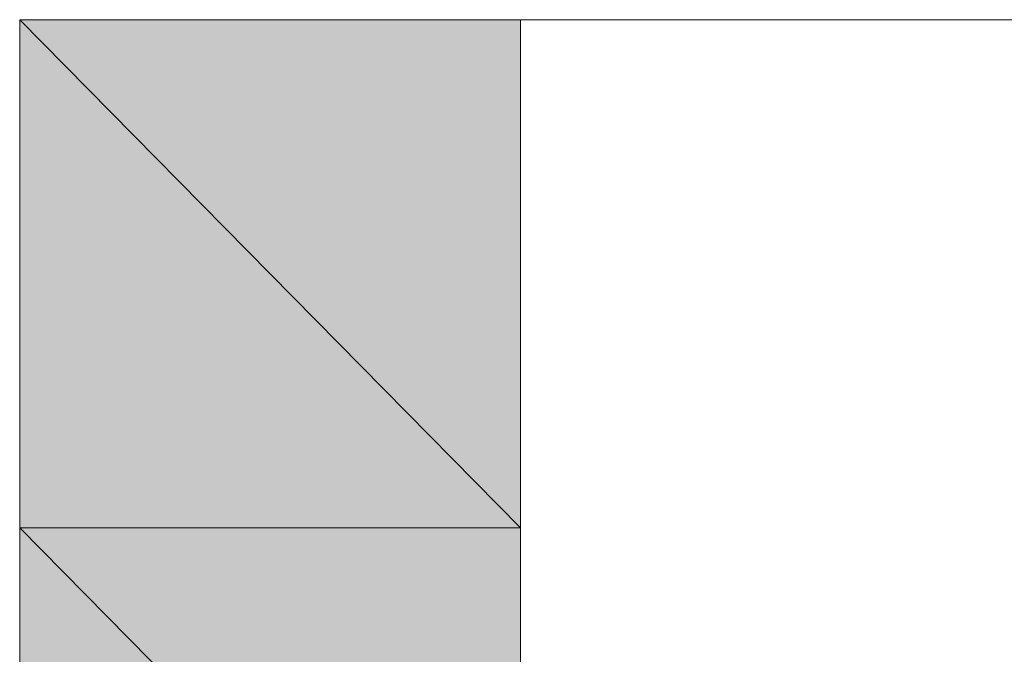
# Model space of a CAD drawing. Units: inches. Extents: x 15 to 587, y 10 to 707.
# Drawn here: x 156 to 156, y 142 to 142 of the extents above; entities that cross this region are included whole.
import ezdxf

# ---------------------------------------------------------------- set-up
doc = ezdxf.new("R2010")
doc.units = ezdxf.units.IN
doc.header["$MEASUREMENT"] = 0
doc.layers.add('Dimension Layer', color=7, linetype='Continuous')

msp = doc.modelspace()

# ---------------------------------------------------------------- hatches: boundary and pattern name
at = {"layer": 'Dimension Layer'}
h = msp.add_hatch(color=18, dxfattribs=at)
h.dxf.hatch_style = 2
edge = h.paths.add_edge_path()
edge.add_spline(control_points=[(155.54916, 141.66887), (155.54916, 141.66887), (155.60997, 141.66887), (155.60997, 141.66887), (155.60997, 141.66887), (155.54916, 141.66887), (155.54916, 141.66887)], knot_values=[0, 0, 0, 0, 1, 1, 1, 2, 2, 2, 2], degree=3, periodic=1)
h = msp.add_hatch(color=18, dxfattribs=at)
h.dxf.hatch_style = 2
edge = h.paths.add_edge_path()
edge.add_spline(control_points=[(155.67112, 141.66887), (155.67112, 141.66887), (155.54916, 141.66887), (155.54916, 141.66887), (155.54916, 141.66887), (155.67112, 141.66887), (155.67112, 141.66887)], knot_values=[0, 0, 0, 0, 1, 1, 1, 2, 2, 2, 2], degree=3, periodic=1)
edge = h.paths.add_edge_path()
edge.add_spline(control_points=[(155.67112, 141.66887), (155.67112, 141.66887), (155.67112, 141.66887), (155.67112, 141.66887), (155.67112, 141.66887), (155.54916, 141.66887), (155.54916, 141.66887), (155.54916, 141.66887), (155.67112, 141.66887), (155.67112, 141.66887)], knot_values=[0, 0, 0, 0, 1, 1, 1, 2, 2, 2, 3, 3, 3, 3], degree=3, periodic=1)
edge = h.paths.add_edge_path()
edge.add_spline(control_points=[(155.60997, 141.66887), (155.60997, 141.66887), (155.67112, 141.66887), (155.67112, 141.66887), (155.67112, 141.66887), (155.60997, 141.66887), (155.60997, 141.66887)], knot_values=[0, 0, 0, 0, 1, 1, 1, 2, 2, 2, 2], degree=3, periodic=1)
h = msp.add_hatch(color=18, dxfattribs=at)
h.dxf.hatch_style = 2
edge = h.paths.add_edge_path()
edge.add_spline(control_points=[(155.7321, 141.66887), (155.7321, 141.66887), (155.7321, 141.66887), (155.7321, 141.66887), (155.7321, 141.66887), (155.54916, 141.66887), (155.54916, 141.66887), (155.54916, 141.66887), (155.7321, 141.66887), (155.7321, 141.66887)], knot_values=[0, 0, 0, 0, 1, 1, 1, 2, 2, 2, 3, 3, 3, 3], degree=3, periodic=1)
edge = h.paths.add_edge_path()
edge.add_spline(control_points=[(155.54916, 141.66887), (155.54916, 141.66887), (155.7321, 141.66887), (155.7321, 141.66887), (155.7321, 141.66887), (155.54916, 141.66887), (155.54916, 141.66887)], knot_values=[0, 0, 0, 0, 1, 1, 1, 2, 2, 2, 2], degree=3, periodic=1)
edge = h.paths.add_edge_path()
edge.add_spline(control_points=[(155.7321, 141.66887), (155.7321, 141.66887), (155.54916, 141.66887), (155.54916, 141.66887), (155.54916, 141.66887), (155.7321, 141.66887), (155.7321, 141.66887)], knot_values=[0, 0, 0, 0, 1, 1, 1, 2, 2, 2, 2], degree=3, periodic=1)
edge = h.paths.add_edge_path()
edge.add_spline(control_points=[(155.7321, 141.66887), (155.7321, 141.66887), (155.7321, 141.66887), (155.7321, 141.66887), (155.7321, 141.66887), (155.54916, 141.66887), (155.54916, 141.66887), (155.54916, 141.66887), (155.7321, 141.66887), (155.7321, 141.66887)], knot_values=[0, 0, 0, 0, 1, 1, 1, 2, 2, 2, 3, 3, 3, 3], degree=3, periodic=1)
edge = h.paths.add_edge_path()
edge.add_spline(control_points=[(155.54916, 141.66887), (155.54916, 141.66887), (155.7321, 141.66887), (155.7321, 141.66887), (155.7321, 141.66887), (155.54916, 141.66887), (155.54916, 141.66887)], knot_values=[0, 0, 0, 0, 1, 1, 1, 2, 2, 2, 2], degree=3, periodic=1)
edge = h.paths.add_edge_path()
edge.add_spline(control_points=[(155.7321, 141.66887), (155.7321, 141.66887), (155.54916, 141.66887), (155.54916, 141.66887), (155.54916, 141.66887), (155.7321, 141.66887), (155.7321, 141.66887)], knot_values=[0, 0, 0, 0, 1, 1, 1, 2, 2, 2, 2], degree=3, periodic=1)
edge = h.paths.add_edge_path()
edge.add_spline(control_points=[(155.7321, 141.66887), (155.7321, 141.66887), (155.7321, 141.66887), (155.7321, 141.66887), (155.7321, 141.66887), (155.54916, 141.66887), (155.54916, 141.66887), (155.54916, 141.66887), (155.7321, 141.66887), (155.7321, 141.66887)], knot_values=[0, 0, 0, 0, 1, 1, 1, 2, 2, 2, 3, 3, 3, 3], degree=3, periodic=1)
h = msp.add_hatch(color=18, dxfattribs=at)
h.dxf.hatch_style = 2
edge = h.paths.add_edge_path()
edge.add_spline(control_points=[(155.60997, 141.66887), (155.60997, 141.66887), (155.60997, 141.66887), (155.60997, 141.66887), (155.60997, 141.66887), (155.54916, 141.66887), (155.54916, 141.66887), (155.54916, 141.66887), (155.60997, 141.66887), (155.60997, 141.66887)], knot_values=[0, 0, 0, 0, 1, 1, 1, 2, 2, 2, 3, 3, 3, 3], degree=3, periodic=1)
edge = h.paths.add_edge_path()
edge.add_spline(control_points=[(155.54916, 141.66887), (155.54916, 141.66887), (155.60997, 141.66887), (155.60997, 141.66887), (155.60997, 141.66887), (155.54916, 141.66887), (155.54916, 141.66887)], knot_values=[0, 0, 0, 0, 1, 1, 1, 2, 2, 2, 2], degree=3, periodic=1)
h = msp.add_hatch(color=18, dxfattribs=at)
h.dxf.hatch_style = 2
edge = h.paths.add_edge_path()
edge.add_spline(control_points=[(155.60997, 141.66887), (155.60997, 141.66887), (155.60997, 141.66887), (155.60997, 141.66887), (155.60997, 141.66887), (155.54916, 141.66887), (155.54916, 141.66887), (155.54916, 141.66887), (155.60997, 141.66887), (155.60997, 141.66887)], knot_values=[0, 0, 0, 0, 1, 1, 1, 2, 2, 2, 3, 3, 3, 3], degree=3, periodic=1)
edge = h.paths.add_edge_path()
edge.add_spline(control_points=[(155.54916, 141.66887), (155.54916, 141.66887), (155.60997, 141.66887), (155.60997, 141.66887), (155.60997, 141.66887), (155.54916, 141.66887), (155.54916, 141.66887)], knot_values=[0, 0, 0, 0, 1, 1, 1, 2, 2, 2, 2], degree=3, periodic=1)
h = msp.add_hatch(color=18, dxfattribs=at)
h.dxf.hatch_style = 2
edge = h.paths.add_edge_path()
edge.add_spline(control_points=[(155.60997, 141.66887), (155.60997, 141.66887), (155.60997, 141.66887), (155.60997, 141.66887), (155.60997, 141.66887), (155.54916, 141.66887), (155.54916, 141.66887), (155.54916, 141.66887), (155.60997, 141.66887), (155.60997, 141.66887)], knot_values=[0, 0, 0, 0, 1, 1, 1, 2, 2, 2, 3, 3, 3, 3], degree=3, periodic=1)
edge = h.paths.add_edge_path()
edge.add_spline(control_points=[(155.54916, 141.66887), (155.54916, 141.66887), (155.60997, 141.66887), (155.60997, 141.66887), (155.60997, 141.66887), (155.54916, 141.66887), (155.54916, 141.66887)], knot_values=[0, 0, 0, 0, 1, 1, 1, 2, 2, 2, 2], degree=3, periodic=1)
h = msp.add_hatch(color=18, dxfattribs=at)
h.dxf.hatch_style = 2
h.paths.add_polyline_path([(155.60997, 141.6072), (155.54916, 141.66887), (155.60997, 141.66887)])
h.paths.add_polyline_path([(155.54916, 141.6072), (155.60997, 141.6072), (155.54916, 141.66887)])
h = msp.add_hatch(color=18, dxfattribs=at)
h.dxf.hatch_style = 2
edge = h.paths.add_edge_path()
edge.add_spline(control_points=[(155.60997, 141.66887), (155.60997, 141.66887), (155.67112, 141.66887), (155.67112, 141.66887), (155.67112, 141.66887), (155.60997, 141.66887), (155.60997, 141.66887)], knot_values=[0, 0, 0, 0, 1, 1, 1, 2, 2, 2, 2], degree=3, periodic=1)
h = msp.add_hatch(color=18, dxfattribs=at)
h.dxf.hatch_style = 2
edge = h.paths.add_edge_path()
edge.add_spline(control_points=[(155.60997, 141.6072), (155.60997, 141.6072), (155.60997, 141.6072), (155.60997, 141.6072), (155.60997, 141.6072), (155.54916, 141.6072), (155.54916, 141.6072), (155.54916, 141.6072), (155.60997, 141.6072), (155.60997, 141.6072)], knot_values=[0, 0, 0, 0, 1, 1, 1, 2, 2, 2, 3, 3, 3, 3], degree=3, periodic=1)
edge = h.paths.add_edge_path()
edge.add_spline(control_points=[(155.54916, 141.6072), (155.54916, 141.6072), (155.60997, 141.6072), (155.60997, 141.6072), (155.60997, 141.6072), (155.54916, 141.6072), (155.54916, 141.6072)], knot_values=[0, 0, 0, 0, 1, 1, 1, 2, 2, 2, 2], degree=3, periodic=1)
h = msp.add_hatch(color=18, dxfattribs=at)
h.dxf.hatch_style = 2
edge = h.paths.add_edge_path()
edge.add_spline(control_points=[(155.60997, 141.6072), (155.60997, 141.6072), (155.60997, 141.6072), (155.60997, 141.6072), (155.60997, 141.6072), (155.54916, 141.6072), (155.54916, 141.6072), (155.54916, 141.6072), (155.60997, 141.6072), (155.60997, 141.6072)], knot_values=[0, 0, 0, 0, 1, 1, 1, 2, 2, 2, 3, 3, 3, 3], degree=3, periodic=1)
edge = h.paths.add_edge_path()
edge.add_spline(control_points=[(155.54916, 141.6072), (155.54916, 141.6072), (155.60997, 141.6072), (155.60997, 141.6072), (155.60997, 141.6072), (155.54916, 141.6072), (155.54916, 141.6072)], knot_values=[0, 0, 0, 0, 1, 1, 1, 2, 2, 2, 2], degree=3, periodic=1)
h = msp.add_hatch(color=18, dxfattribs=at)
h.dxf.hatch_style = 2
edge = h.paths.add_edge_path()
edge.add_spline(control_points=[(155.60997, 141.6072), (155.60997, 141.6072), (155.60997, 141.6072), (155.60997, 141.6072), (155.60997, 141.6072), (155.54916, 141.6072), (155.54916, 141.6072), (155.54916, 141.6072), (155.60997, 141.6072), (155.60997, 141.6072)], knot_values=[0, 0, 0, 0, 1, 1, 1, 2, 2, 2, 3, 3, 3, 3], degree=3, periodic=1)
edge = h.paths.add_edge_path()
edge.add_spline(control_points=[(155.54916, 141.6072), (155.54916, 141.6072), (155.60997, 141.6072), (155.60997, 141.6072), (155.60997, 141.6072), (155.54916, 141.6072), (155.54916, 141.6072)], knot_values=[0, 0, 0, 0, 1, 1, 1, 2, 2, 2, 2], degree=3, periodic=1)
h = msp.add_hatch(color=18, dxfattribs=at)
h.dxf.hatch_style = 2
edge = h.paths.add_edge_path()
edge.add_spline(control_points=[(155.60997, 141.6072), (155.60997, 141.6072), (155.60997, 141.6072), (155.60997, 141.6072), (155.60997, 141.6072), (155.54916, 141.6072), (155.54916, 141.6072), (155.54916, 141.6072), (155.60997, 141.6072), (155.60997, 141.6072)], knot_values=[0, 0, 0, 0, 1, 1, 1, 2, 2, 2, 3, 3, 3, 3], degree=3, periodic=1)
edge = h.paths.add_edge_path()
edge.add_spline(control_points=[(155.54916, 141.6072), (155.54916, 141.6072), (155.60997, 141.6072), (155.60997, 141.6072), (155.60997, 141.6072), (155.54916, 141.6072), (155.54916, 141.6072)], knot_values=[0, 0, 0, 0, 1, 1, 1, 2, 2, 2, 2], degree=3, periodic=1)
h = msp.add_hatch(color=18, dxfattribs=at)
h.dxf.hatch_style = 2
edge = h.paths.add_edge_path()
edge.add_spline(control_points=[(155.60997, 141.6072), (155.60997, 141.6072), (155.60997, 141.6072), (155.60997, 141.6072), (155.60997, 141.6072), (155.54916, 141.6072), (155.54916, 141.6072), (155.54916, 141.6072), (155.60997, 141.6072), (155.60997, 141.6072)], knot_values=[0, 0, 0, 0, 1, 1, 1, 2, 2, 2, 3, 3, 3, 3], degree=3, periodic=1)
edge = h.paths.add_edge_path()
edge.add_spline(control_points=[(155.54916, 141.6072), (155.54916, 141.6072), (155.60997, 141.6072), (155.60997, 141.6072), (155.60997, 141.6072), (155.54916, 141.6072), (155.54916, 141.6072)], knot_values=[0, 0, 0, 0, 1, 1, 1, 2, 2, 2, 2], degree=3, periodic=1)
h = msp.add_hatch(color=18, dxfattribs=at)
h.dxf.hatch_style = 2
edge = h.paths.add_edge_path()
edge.add_spline(control_points=[(155.60997, 141.6072), (155.60997, 141.6072), (155.60997, 141.6072), (155.60997, 141.6072), (155.60997, 141.6072), (155.54916, 141.6072), (155.54916, 141.6072), (155.54916, 141.6072), (155.60997, 141.6072), (155.60997, 141.6072)], knot_values=[0, 0, 0, 0, 1, 1, 1, 2, 2, 2, 3, 3, 3, 3], degree=3, periodic=1)
edge = h.paths.add_edge_path()
edge.add_spline(control_points=[(155.54916, 141.6072), (155.54916, 141.6072), (155.60997, 141.6072), (155.60997, 141.6072), (155.60997, 141.6072), (155.54916, 141.6072), (155.54916, 141.6072)], knot_values=[0, 0, 0, 0, 1, 1, 1, 2, 2, 2, 2], degree=3, periodic=1)
h = msp.add_hatch(color=18, dxfattribs=at)
h.dxf.hatch_style = 2
edge = h.paths.add_edge_path()
edge.add_spline(control_points=[(155.60997, 141.6072), (155.60997, 141.6072), (155.60997, 141.6072), (155.60997, 141.6072), (155.60997, 141.6072), (155.54916, 141.6072), (155.54916, 141.6072), (155.54916, 141.6072), (155.60997, 141.6072), (155.60997, 141.6072)], knot_values=[0, 0, 0, 0, 1, 1, 1, 2, 2, 2, 3, 3, 3, 3], degree=3, periodic=1)
edge = h.paths.add_edge_path()
edge.add_spline(control_points=[(155.54916, 141.6072), (155.54916, 141.6072), (155.60997, 141.6072), (155.60997, 141.6072), (155.60997, 141.6072), (155.54916, 141.6072), (155.54916, 141.6072)], knot_values=[0, 0, 0, 0, 1, 1, 1, 2, 2, 2, 2], degree=3, periodic=1)
h = msp.add_hatch(color=18, dxfattribs=at)
h.dxf.hatch_style = 2
h.paths.add_polyline_path([(155.60997, 141.54554), (155.54916, 141.6072), (155.60997, 141.6072)])
h.paths.add_polyline_path([(155.54916, 141.54554), (155.60997, 141.54554), (155.54916, 141.6072)])

# ---------------------------------------------------------------- linework, layer by layer
at = {"layer": 'Dimension Layer', "lineweight": 0}
for points in [[(155.54916, 141.36088), (155.54916, 141.42255), (155.54916, 141.48421), (155.54916, 141.54554), (155.54916, 141.6072), (155.54916, 141.66887), (155.60997, 141.66887), (155.67112, 141.66887), (155.7321, 141.66887), (155.7321, 141.6072), (155.79307, 141.6072), (155.7321, 141.54554), (155.7321, 141.48421), (155.79307, 141.48421), (155.79307, 141.42255), (155.7321, 141.36088), (155.67112, 141.36088), (155.60997, 141.36088), (155.54916, 141.36088)], [(155.54916, 141.66887), (155.54916, 141.66887)], [(155.54916, 141.66887), (155.54916, 141.66887)], [(155.54916, 141.66887), (155.54916, 141.66887)], [(155.54916, 141.66887), (155.54916, 141.66887)], [(155.7321, 141.66887), (155.54916, 141.66887), (155.67112, 141.66887), (155.7321, 141.66887)], [(155.7321, 141.66887), (155.54916, 141.66887), (155.67112, 141.66887), (155.7321, 141.66887)], [(155.60997, 141.6072), (155.54916, 141.66887), (155.60997, 141.66887), (155.60997, 141.6072)], [(155.54916, 141.6072), (155.60997, 141.6072), (155.54916, 141.66887), (155.54916, 141.6072)], [(155.60997, 141.6072), (155.54916, 141.66887), (155.60997, 141.66887), (155.60997, 141.6072)], [(155.54916, 141.6072), (155.60997, 141.6072), (155.54916, 141.66887), (155.54916, 141.6072)], [(155.60997, 141.54554), (155.67112, 141.54554), (155.7321, 141.54554), (155.7321, 141.6072), (155.67112, 141.6072), (155.67112, 141.66887), (155.60997, 141.66887), (155.60997, 141.6072), (155.60997, 141.54554)], [(155.60997, 141.66887), (155.60997, 141.66887)], [(155.60997, 141.66887), (155.60997, 141.66887)], [(155.60997, 141.66887), (155.60997, 141.66887)], [(155.60997, 141.66887), (155.60997, 141.66887)], [(155.60997, 141.54554), (155.54916, 141.6072), (155.60997, 141.6072), (155.60997, 141.54554)], [(155.54916, 141.54554), (155.60997, 141.54554), (155.54916, 141.6072), (155.54916, 141.54554)], [(155.60997, 141.54554), (155.54916, 141.6072), (155.60997, 141.6072), (155.60997, 141.54554)], [(155.54916, 141.54554), (155.60997, 141.54554), (155.54916, 141.6072), (155.54916, 141.54554)]]:
    msp.add_lwpolyline(points, dxfattribs=at)
for points, knots in [([(155.54916, 141.66887), (155.54916, 141.66887), (155.60997, 141.66887), (155.60997, 141.66887), (155.60997, 141.66887), (155.54916, 141.66887), (155.54916, 141.66887)], [0, 0, 0, 0, 1, 1, 1, 2, 2, 2, 2]), ([(155.54916, 141.66887), (155.54916, 141.66887), (155.60997, 141.66887), (155.60997, 141.66887), (155.60997, 141.66887), (155.54916, 141.66887), (155.54916, 141.66887)], [0, 0, 0, 0, 1, 1, 1, 2, 2, 2, 2]), ([(155.67112, 141.66887), (155.67112, 141.66887), (155.54916, 141.66887), (155.54916, 141.66887), (155.54916, 141.66887), (155.67112, 141.66887), (155.67112, 141.66887)], [0, 0, 0, 0, 1, 1, 1, 2, 2, 2, 2]), ([(155.67112, 141.66887), (155.67112, 141.66887), (155.67112, 141.66887), (155.67112, 141.66887), (155.67112, 141.66887), (155.54916, 141.66887), (155.54916, 141.66887), (155.54916, 141.66887), (155.67112, 141.66887), (155.67112, 141.66887)], [0, 0, 0, 0, 1, 1, 1, 2, 2, 2, 3, 3, 3, 3]), ([(155.67112, 141.66887), (155.67112, 141.66887), (155.54916, 141.66887), (155.54916, 141.66887), (155.54916, 141.66887), (155.67112, 141.66887), (155.67112, 141.66887)], [0, 0, 0, 0, 1, 1, 1, 2, 2, 2, 2]), ([(155.67112, 141.66887), (155.67112, 141.66887), (155.67112, 141.66887), (155.67112, 141.66887), (155.67112, 141.66887), (155.54916, 141.66887), (155.54916, 141.66887), (155.54916, 141.66887), (155.67112, 141.66887), (155.67112, 141.66887)], [0, 0, 0, 0, 1, 1, 1, 2, 2, 2, 3, 3, 3, 3]), ([(155.7321, 141.66887), (155.7321, 141.66887), (155.7321, 141.66887), (155.7321, 141.66887), (155.7321, 141.66887), (155.54916, 141.66887), (155.54916, 141.66887), (155.54916, 141.66887), (155.7321, 141.66887), (155.7321, 141.66887)], [0, 0, 0, 0, 1, 1, 1, 2, 2, 2, 3, 3, 3, 3]), ([(155.54916, 141.66887), (155.54916, 141.66887), (155.7321, 141.66887), (155.7321, 141.66887), (155.7321, 141.66887), (155.54916, 141.66887), (155.54916, 141.66887)], [0, 0, 0, 0, 1, 1, 1, 2, 2, 2, 2]), ([(155.7321, 141.66887), (155.7321, 141.66887), (155.54916, 141.66887), (155.54916, 141.66887), (155.54916, 141.66887), (155.7321, 141.66887), (155.7321, 141.66887)], [0, 0, 0, 0, 1, 1, 1, 2, 2, 2, 2]), ([(155.7321, 141.66887), (155.7321, 141.66887), (155.7321, 141.66887), (155.7321, 141.66887), (155.7321, 141.66887), (155.54916, 141.66887), (155.54916, 141.66887), (155.54916, 141.66887), (155.7321, 141.66887), (155.7321, 141.66887)], [0, 0, 0, 0, 1, 1, 1, 2, 2, 2, 3, 3, 3, 3]), ([(155.54916, 141.66887), (155.54916, 141.66887), (155.7321, 141.66887), (155.7321, 141.66887), (155.7321, 141.66887), (155.54916, 141.66887), (155.54916, 141.66887)], [0, 0, 0, 0, 1, 1, 1, 2, 2, 2, 2]), ([(155.7321, 141.66887), (155.7321, 141.66887), (155.54916, 141.66887), (155.54916, 141.66887), (155.54916, 141.66887), (155.7321, 141.66887), (155.7321, 141.66887)], [0, 0, 0, 0, 1, 1, 1, 2, 2, 2, 2]), ([(155.7321, 141.66887), (155.7321, 141.66887), (155.7321, 141.66887), (155.7321, 141.66887), (155.7321, 141.66887), (155.54916, 141.66887), (155.54916, 141.66887), (155.54916, 141.66887), (155.7321, 141.66887), (155.7321, 141.66887)], [0, 0, 0, 0, 1, 1, 1, 2, 2, 2, 3, 3, 3, 3]), ([(155.7321, 141.66887), (155.7321, 141.66887), (155.7321, 141.66887), (155.7321, 141.66887), (155.7321, 141.66887), (155.54916, 141.66887), (155.54916, 141.66887), (155.54916, 141.66887), (155.7321, 141.66887), (155.7321, 141.66887)], [0, 0, 0, 0, 1, 1, 1, 2, 2, 2, 3, 3, 3, 3]), ([(155.54916, 141.66887), (155.54916, 141.66887), (155.7321, 141.66887), (155.7321, 141.66887), (155.7321, 141.66887), (155.54916, 141.66887), (155.54916, 141.66887)], [0, 0, 0, 0, 1, 1, 1, 2, 2, 2, 2]), ([(155.7321, 141.66887), (155.7321, 141.66887), (155.54916, 141.66887), (155.54916, 141.66887), (155.54916, 141.66887), (155.7321, 141.66887), (155.7321, 141.66887)], [0, 0, 0, 0, 1, 1, 1, 2, 2, 2, 2]), ([(155.7321, 141.66887), (155.7321, 141.66887), (155.7321, 141.66887), (155.7321, 141.66887), (155.7321, 141.66887), (155.54916, 141.66887), (155.54916, 141.66887), (155.54916, 141.66887), (155.7321, 141.66887), (155.7321, 141.66887)], [0, 0, 0, 0, 1, 1, 1, 2, 2, 2, 3, 3, 3, 3]), ([(155.54916, 141.66887), (155.54916, 141.66887), (155.7321, 141.66887), (155.7321, 141.66887), (155.7321, 141.66887), (155.54916, 141.66887), (155.54916, 141.66887)], [0, 0, 0, 0, 1, 1, 1, 2, 2, 2, 2]), ([(155.7321, 141.66887), (155.7321, 141.66887), (155.54916, 141.66887), (155.54916, 141.66887), (155.54916, 141.66887), (155.7321, 141.66887), (155.7321, 141.66887)], [0, 0, 0, 0, 1, 1, 1, 2, 2, 2, 2]), ([(155.7321, 141.66887), (155.7321, 141.66887), (155.7321, 141.66887), (155.7321, 141.66887), (155.7321, 141.66887), (155.54916, 141.66887), (155.54916, 141.66887), (155.54916, 141.66887), (155.7321, 141.66887), (155.7321, 141.66887)], [0, 0, 0, 0, 1, 1, 1, 2, 2, 2, 3, 3, 3, 3]), ([(155.60997, 141.66887), (155.60997, 141.66887), (155.60997, 141.66887), (155.60997, 141.66887), (155.60997, 141.66887), (155.54916, 141.66887), (155.54916, 141.66887), (155.54916, 141.66887), (155.60997, 141.66887), (155.60997, 141.66887)], [0, 0, 0, 0, 1, 1, 1, 2, 2, 2, 3, 3, 3, 3]), ([(155.54916, 141.66887), (155.54916, 141.66887), (155.60997, 141.66887), (155.60997, 141.66887), (155.60997, 141.66887), (155.54916, 141.66887), (155.54916, 141.66887)], [0, 0, 0, 0, 1, 1, 1, 2, 2, 2, 2]), ([(155.60997, 141.66887), (155.60997, 141.66887), (155.60997, 141.66887), (155.60997, 141.66887), (155.60997, 141.66887), (155.54916, 141.66887), (155.54916, 141.66887), (155.54916, 141.66887), (155.60997, 141.66887), (155.60997, 141.66887)], [0, 0, 0, 0, 1, 1, 1, 2, 2, 2, 3, 3, 3, 3]), ([(155.54916, 141.66887), (155.54916, 141.66887), (155.60997, 141.66887), (155.60997, 141.66887), (155.60997, 141.66887), (155.54916, 141.66887), (155.54916, 141.66887)], [0, 0, 0, 0, 1, 1, 1, 2, 2, 2, 2]), ([(155.60997, 141.66887), (155.60997, 141.66887), (155.60997, 141.66887), (155.60997, 141.66887), (155.60997, 141.66887), (155.54916, 141.66887), (155.54916, 141.66887), (155.54916, 141.66887), (155.60997, 141.66887), (155.60997, 141.66887)], [0, 0, 0, 0, 1, 1, 1, 2, 2, 2, 3, 3, 3, 3]), ([(155.54916, 141.66887), (155.54916, 141.66887), (155.60997, 141.66887), (155.60997, 141.66887), (155.60997, 141.66887), (155.54916, 141.66887), (155.54916, 141.66887)], [0, 0, 0, 0, 1, 1, 1, 2, 2, 2, 2]), ([(155.60997, 141.66887), (155.60997, 141.66887), (155.60997, 141.66887), (155.60997, 141.66887), (155.60997, 141.66887), (155.54916, 141.66887), (155.54916, 141.66887), (155.54916, 141.66887), (155.60997, 141.66887), (155.60997, 141.66887)], [0, 0, 0, 0, 1, 1, 1, 2, 2, 2, 3, 3, 3, 3]), ([(155.54916, 141.66887), (155.54916, 141.66887), (155.60997, 141.66887), (155.60997, 141.66887), (155.60997, 141.66887), (155.54916, 141.66887), (155.54916, 141.66887)], [0, 0, 0, 0, 1, 1, 1, 2, 2, 2, 2]), ([(155.60997, 141.66887), (155.60997, 141.66887), (155.60997, 141.66887), (155.60997, 141.66887), (155.60997, 141.66887), (155.54916, 141.66887), (155.54916, 141.66887), (155.54916, 141.66887), (155.60997, 141.66887), (155.60997, 141.66887)], [0, 0, 0, 0, 1, 1, 1, 2, 2, 2, 3, 3, 3, 3]), ([(155.54916, 141.66887), (155.54916, 141.66887), (155.60997, 141.66887), (155.60997, 141.66887), (155.60997, 141.66887), (155.54916, 141.66887), (155.54916, 141.66887)], [0, 0, 0, 0, 1, 1, 1, 2, 2, 2, 2]), ([(155.60997, 141.66887), (155.60997, 141.66887), (155.60997, 141.66887), (155.60997, 141.66887), (155.60997, 141.66887), (155.54916, 141.66887), (155.54916, 141.66887), (155.54916, 141.66887), (155.60997, 141.66887), (155.60997, 141.66887)], [0, 0, 0, 0, 1, 1, 1, 2, 2, 2, 3, 3, 3, 3]), ([(155.54916, 141.66887), (155.54916, 141.66887), (155.60997, 141.66887), (155.60997, 141.66887), (155.60997, 141.66887), (155.54916, 141.66887), (155.54916, 141.66887)], [0, 0, 0, 0, 1, 1, 1, 2, 2, 2, 2]), ([(155.60997, 141.66887), (155.60997, 141.66887), (155.67112, 141.66887), (155.67112, 141.66887), (155.67112, 141.66887), (155.60997, 141.66887), (155.60997, 141.66887)], [0, 0, 0, 0, 1, 1, 1, 2, 2, 2, 2]), ([(155.60997, 141.66887), (155.60997, 141.66887), (155.67112, 141.66887), (155.67112, 141.66887), (155.67112, 141.66887), (155.60997, 141.66887), (155.60997, 141.66887)], [0, 0, 0, 0, 1, 1, 1, 2, 2, 2, 2]), ([(155.60997, 141.66887), (155.60997, 141.66887), (155.67112, 141.66887), (155.67112, 141.66887), (155.67112, 141.66887), (155.60997, 141.66887), (155.60997, 141.66887)], [0, 0, 0, 0, 1, 1, 1, 2, 2, 2, 2]), ([(155.60997, 141.66887), (155.60997, 141.66887), (155.67112, 141.66887), (155.67112, 141.66887), (155.67112, 141.66887), (155.60997, 141.66887), (155.60997, 141.66887)], [0, 0, 0, 0, 1, 1, 1, 2, 2, 2, 2]), ([(155.60997, 141.6072), (155.60997, 141.6072), (155.60997, 141.6072), (155.60997, 141.6072), (155.60997, 141.6072), (155.54916, 141.6072), (155.54916, 141.6072), (155.54916, 141.6072), (155.60997, 141.6072), (155.60997, 141.6072)], [0, 0, 0, 0, 1, 1, 1, 2, 2, 2, 3, 3, 3, 3]), ([(155.54916, 141.6072), (155.54916, 141.6072), (155.60997, 141.6072), (155.60997, 141.6072), (155.60997, 141.6072), (155.54916, 141.6072), (155.54916, 141.6072)], [0, 0, 0, 0, 1, 1, 1, 2, 2, 2, 2]), ([(155.60997, 141.6072), (155.60997, 141.6072), (155.60997, 141.6072), (155.60997, 141.6072), (155.60997, 141.6072), (155.54916, 141.6072), (155.54916, 141.6072), (155.54916, 141.6072), (155.60997, 141.6072), (155.60997, 141.6072)], [0, 0, 0, 0, 1, 1, 1, 2, 2, 2, 3, 3, 3, 3]), ([(155.54916, 141.6072), (155.54916, 141.6072), (155.60997, 141.6072), (155.60997, 141.6072), (155.60997, 141.6072), (155.54916, 141.6072), (155.54916, 141.6072)], [0, 0, 0, 0, 1, 1, 1, 2, 2, 2, 2]), ([(155.60997, 141.6072), (155.60997, 141.6072), (155.60997, 141.6072), (155.60997, 141.6072), (155.60997, 141.6072), (155.54916, 141.6072), (155.54916, 141.6072), (155.54916, 141.6072), (155.60997, 141.6072), (155.60997, 141.6072)], [0, 0, 0, 0, 1, 1, 1, 2, 2, 2, 3, 3, 3, 3]), ([(155.54916, 141.6072), (155.54916, 141.6072), (155.60997, 141.6072), (155.60997, 141.6072), (155.60997, 141.6072), (155.54916, 141.6072), (155.54916, 141.6072)], [0, 0, 0, 0, 1, 1, 1, 2, 2, 2, 2]), ([(155.60997, 141.6072), (155.60997, 141.6072), (155.60997, 141.6072), (155.60997, 141.6072), (155.60997, 141.6072), (155.54916, 141.6072), (155.54916, 141.6072), (155.54916, 141.6072), (155.60997, 141.6072), (155.60997, 141.6072)], [0, 0, 0, 0, 1, 1, 1, 2, 2, 2, 3, 3, 3, 3]), ([(155.54916, 141.6072), (155.54916, 141.6072), (155.60997, 141.6072), (155.60997, 141.6072), (155.60997, 141.6072), (155.54916, 141.6072), (155.54916, 141.6072)], [0, 0, 0, 0, 1, 1, 1, 2, 2, 2, 2]), ([(155.60997, 141.6072), (155.60997, 141.6072), (155.60997, 141.6072), (155.60997, 141.6072), (155.60997, 141.6072), (155.54916, 141.6072), (155.54916, 141.6072), (155.54916, 141.6072), (155.60997, 141.6072), (155.60997, 141.6072)], [0, 0, 0, 0, 1, 1, 1, 2, 2, 2, 3, 3, 3, 3]), ([(155.54916, 141.6072), (155.54916, 141.6072), (155.60997, 141.6072), (155.60997, 141.6072), (155.60997, 141.6072), (155.54916, 141.6072), (155.54916, 141.6072)], [0, 0, 0, 0, 1, 1, 1, 2, 2, 2, 2]), ([(155.60997, 141.6072), (155.60997, 141.6072), (155.60997, 141.6072), (155.60997, 141.6072), (155.60997, 141.6072), (155.54916, 141.6072), (155.54916, 141.6072), (155.54916, 141.6072), (155.60997, 141.6072), (155.60997, 141.6072)], [0, 0, 0, 0, 1, 1, 1, 2, 2, 2, 3, 3, 3, 3]), ([(155.54916, 141.6072), (155.54916, 141.6072), (155.60997, 141.6072), (155.60997, 141.6072), (155.60997, 141.6072), (155.54916, 141.6072), (155.54916, 141.6072)], [0, 0, 0, 0, 1, 1, 1, 2, 2, 2, 2]), ([(155.60997, 141.6072), (155.60997, 141.6072), (155.60997, 141.6072), (155.60997, 141.6072), (155.60997, 141.6072), (155.54916, 141.6072), (155.54916, 141.6072), (155.54916, 141.6072), (155.60997, 141.6072), (155.60997, 141.6072)], [0, 0, 0, 0, 1, 1, 1, 2, 2, 2, 3, 3, 3, 3]), ([(155.54916, 141.6072), (155.54916, 141.6072), (155.60997, 141.6072), (155.60997, 141.6072), (155.60997, 141.6072), (155.54916, 141.6072), (155.54916, 141.6072)], [0, 0, 0, 0, 1, 1, 1, 2, 2, 2, 2]), ([(155.60997, 141.6072), (155.60997, 141.6072), (155.60997, 141.6072), (155.60997, 141.6072), (155.60997, 141.6072), (155.54916, 141.6072), (155.54916, 141.6072), (155.54916, 141.6072), (155.60997, 141.6072), (155.60997, 141.6072)], [0, 0, 0, 0, 1, 1, 1, 2, 2, 2, 3, 3, 3, 3]), ([(155.54916, 141.6072), (155.54916, 141.6072), (155.60997, 141.6072), (155.60997, 141.6072), (155.60997, 141.6072), (155.54916, 141.6072), (155.54916, 141.6072)], [0, 0, 0, 0, 1, 1, 1, 2, 2, 2, 2]), ([(155.60997, 141.6072), (155.60997, 141.6072), (155.60997, 141.6072), (155.60997, 141.6072), (155.60997, 141.6072), (155.54916, 141.6072), (155.54916, 141.6072), (155.54916, 141.6072), (155.60997, 141.6072), (155.60997, 141.6072)], [0, 0, 0, 0, 1, 1, 1, 2, 2, 2, 3, 3, 3, 3]), ([(155.54916, 141.6072), (155.54916, 141.6072), (155.60997, 141.6072), (155.60997, 141.6072), (155.60997, 141.6072), (155.54916, 141.6072), (155.54916, 141.6072)], [0, 0, 0, 0, 1, 1, 1, 2, 2, 2, 2]), ([(155.60997, 141.6072), (155.60997, 141.6072), (155.60997, 141.6072), (155.60997, 141.6072), (155.60997, 141.6072), (155.54916, 141.6072), (155.54916, 141.6072), (155.54916, 141.6072), (155.60997, 141.6072), (155.60997, 141.6072)], [0, 0, 0, 0, 1, 1, 1, 2, 2, 2, 3, 3, 3, 3]), ([(155.54916, 141.6072), (155.54916, 141.6072), (155.60997, 141.6072), (155.60997, 141.6072), (155.60997, 141.6072), (155.54916, 141.6072), (155.54916, 141.6072)], [0, 0, 0, 0, 1, 1, 1, 2, 2, 2, 2]), ([(155.60997, 141.6072), (155.60997, 141.6072), (155.60997, 141.6072), (155.60997, 141.6072), (155.60997, 141.6072), (155.54916, 141.6072), (155.54916, 141.6072), (155.54916, 141.6072), (155.60997, 141.6072), (155.60997, 141.6072)], [0, 0, 0, 0, 1, 1, 1, 2, 2, 2, 3, 3, 3, 3]), ([(155.54916, 141.6072), (155.54916, 141.6072), (155.60997, 141.6072), (155.60997, 141.6072), (155.60997, 141.6072), (155.54916, 141.6072), (155.54916, 141.6072)], [0, 0, 0, 0, 1, 1, 1, 2, 2, 2, 2]), ([(155.60997, 141.6072), (155.60997, 141.6072), (155.60997, 141.6072), (155.60997, 141.6072), (155.60997, 141.6072), (155.54916, 141.6072), (155.54916, 141.6072), (155.54916, 141.6072), (155.60997, 141.6072), (155.60997, 141.6072)], [0, 0, 0, 0, 1, 1, 1, 2, 2, 2, 3, 3, 3, 3]), ([(155.54916, 141.6072), (155.54916, 141.6072), (155.60997, 141.6072), (155.60997, 141.6072), (155.60997, 141.6072), (155.54916, 141.6072), (155.54916, 141.6072)], [0, 0, 0, 0, 1, 1, 1, 2, 2, 2, 2]), ([(155.60997, 141.6072), (155.60997, 141.6072), (155.60997, 141.6072), (155.60997, 141.6072), (155.60997, 141.6072), (155.54916, 141.6072), (155.54916, 141.6072), (155.54916, 141.6072), (155.60997, 141.6072), (155.60997, 141.6072)], [0, 0, 0, 0, 1, 1, 1, 2, 2, 2, 3, 3, 3, 3]), ([(155.54916, 141.6072), (155.54916, 141.6072), (155.60997, 141.6072), (155.60997, 141.6072), (155.60997, 141.6072), (155.54916, 141.6072), (155.54916, 141.6072)], [0, 0, 0, 0, 1, 1, 1, 2, 2, 2, 2]), ([(155.60997, 141.6072), (155.60997, 141.6072), (155.60997, 141.6072), (155.60997, 141.6072), (155.60997, 141.6072), (155.54916, 141.6072), (155.54916, 141.6072), (155.54916, 141.6072), (155.60997, 141.6072), (155.60997, 141.6072)], [0, 0, 0, 0, 1, 1, 1, 2, 2, 2, 3, 3, 3, 3]), ([(155.54916, 141.6072), (155.54916, 141.6072), (155.60997, 141.6072), (155.60997, 141.6072), (155.60997, 141.6072), (155.54916, 141.6072), (155.54916, 141.6072)], [0, 0, 0, 0, 1, 1, 1, 2, 2, 2, 2])]:
    msp.add_open_spline(points, degree=3, knots=knots, dxfattribs=at)

doc.saveas('drawing.dxf')
